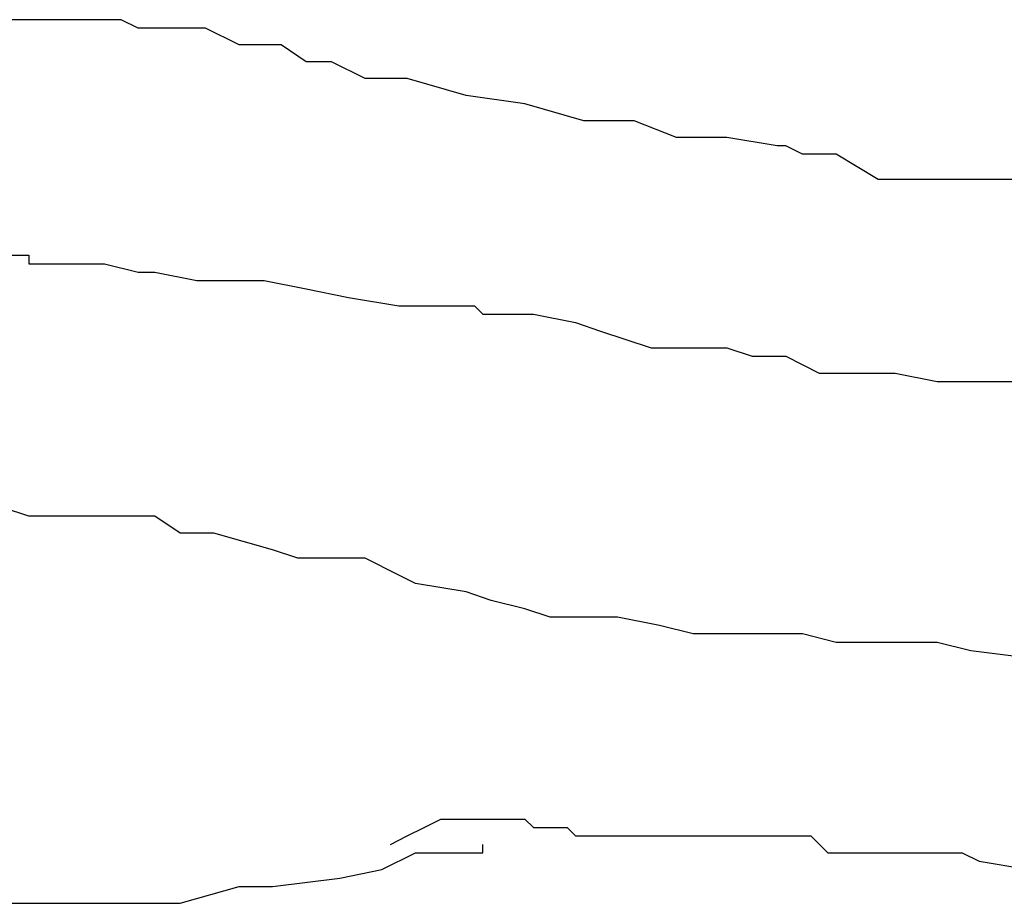
# Model space of a CAD drawing. Extents: x -223 to 1023, y -215 to 1015.
# Drawn here: x 296 to 413, y 39 to 144 of the extents above; entities that cross this region are included whole.
import ezdxf

# ---------------------------------------------------------------- set-up
doc = ezdxf.new("R2010")
doc.units = 0

msp = doc.modelspace()

# ---------------------------------------------------------------- linework, layer by layer
for p, q in [((297.01, 144.14), (294.01, 144.14)), ((297.01, 144.14), (294.01, 144.14)), ((297.01, 144.14), (294.01, 144.14)), ((297.01, 144.14), (294.01, 144.14)), ((297.01, 144.14), (294.01, 144.14)), ((297.01, 144.14), (294.01, 144.14)), ((297.01, 144.14), (297.01, 144.14)), ((297.01, 144.14), (297.01, 144.14)), ((297.01, 144.14), (297.01, 144.14)), ((297.01, 144.14), (297.01, 144.14)), ((297.01, 144.14), (297.01, 144.14)), ((297.01, 144.14), (297.01, 144.14)), ((299.01, 144.14), (297.01, 144.14)), ((299.01, 144.14), (297.01, 144.14)), ((299.01, 144.14), (297.01, 144.14)), ((299.01, 144.14), (297.01, 144.14)), ((299.01, 144.14), (297.01, 144.14)), ((299.01, 144.14), (297.01, 144.14)), ((300.01, 144.14), (299.01, 144.14)), ((300.01, 144.14), (299.01, 144.14)), ((300.01, 144.14), (299.01, 144.14)), ((300.01, 144.14), (299.01, 144.14)), ((300.01, 144.14), (299.01, 144.14)), ((300.01, 144.14), (299.01, 144.14)), ((302.01, 144.14), (300.01, 144.14)), ((302.01, 144.14), (300.01, 144.14)), ((302.01, 144.14), (300.01, 144.14)), ((302.01, 144.14), (300.01, 144.14)), ((302.01, 144.14), (300.01, 144.14)), ((302.01, 144.14), (300.01, 144.14)), ((304.01, 144.14), (302.01, 144.14)), ((304.01, 144.14), (302.01, 144.14)), ((304.01, 144.14), (302.01, 144.14)), ((304.01, 144.14), (302.01, 144.14)), ((304.01, 144.14), (302.01, 144.14)), ((304.01, 144.14), (302.01, 144.14)), ((306.01, 144.14), (304.01, 144.14)), ((306.01, 144.14), (304.01, 144.14)), ((306.01, 144.14), (304.01, 144.14)), ((306.01, 144.14), (304.01, 144.14)), ((306.01, 144.14), (304.01, 144.14)), ((306.01, 144.14), (304.01, 144.14)), ((308.01, 144.14), (306.01, 144.14)), ((308.01, 144.14), (306.01, 144.14)), ((308.01, 144.14), (306.01, 144.14)), ((308.01, 144.14), (306.01, 144.14)), ((308.01, 144.14), (306.01, 144.14)), ((308.01, 144.14), (306.01, 144.14)), ((310.01, 143.14), (308.01, 144.14)), ((310.01, 143.14), (308.01, 144.14)), ((310.01, 143.14), (308.01, 144.14)), ((310.01, 143.14), (308.01, 144.14)), ((310.01, 143.14), (308.01, 144.14)), ((310.01, 143.14), (308.01, 144.14)), ((316.01, 143.14), (310.01, 143.14)), ((316.01, 143.14), (310.01, 143.14)), ((316.01, 143.14), (310.01, 143.14)), ((316.01, 143.14), (310.01, 143.14)), ((316.01, 143.14), (310.01, 143.14)), ((316.01, 143.14), (310.01, 143.14)), ((318.01, 143.14), (316.01, 143.14)), ((318.01, 143.14), (316.01, 143.14)), ((318.01, 143.14), (316.01, 143.14)), ((318.01, 143.14), (316.01, 143.14)), ((318.01, 143.14), (316.01, 143.14)), ((318.01, 143.14), (316.01, 143.14)), ((322.01, 141.14), (318.01, 143.14)), ((322.01, 141.14), (318.01, 143.14)), ((322.01, 141.14), (318.01, 143.14)), ((322.01, 141.14), (318.01, 143.14)), ((322.01, 141.14), (318.01, 143.14)), ((322.01, 141.14), (318.01, 143.14)), ((326.01, 141.14), (322.01, 141.14)), ((326.01, 141.14), (322.01, 141.14)), ((326.01, 141.14), (322.01, 141.14)), ((326.01, 141.14), (322.01, 141.14)), ((326.01, 141.14), (322.01, 141.14)), ((326.01, 141.14), (322.01, 141.14)), ((326.01, 141.14), (326.01, 141.14)), ((326.01, 141.14), (326.01, 141.14)), ((326.01, 141.14), (326.01, 141.14)), ((326.01, 141.14), (326.01, 141.14)), ((326.01, 141.14), (326.01, 141.14)), ((326.01, 141.14), (326.01, 141.14)), ((327.01, 141.14), (326.01, 141.14)), ((327.01, 141.14), (326.01, 141.14)), ((327.01, 141.14), (326.01, 141.14)), ((327.01, 141.14), (326.01, 141.14)), ((327.01, 141.14), (326.01, 141.14)), ((327.01, 141.14), (326.01, 141.14)), ((330.01, 139.14), (327.01, 141.14)), ((330.01, 139.14), (327.01, 141.14)), ((330.01, 139.14), (327.01, 141.14)), ((330.01, 139.14), (327.01, 141.14)), ((330.01, 139.14), (327.01, 141.14)), ((330.01, 139.14), (327.01, 141.14)), ((333.01, 139.14), (330.01, 139.14)), ((333.01, 139.14), (330.01, 139.14)), ((333.01, 139.14), (330.01, 139.14)), ((333.01, 139.14), (330.01, 139.14)), ((333.01, 139.14), (330.01, 139.14)), ((333.01, 139.14), (330.01, 139.14)), ((337.01, 137.14), (333.01, 139.14)), ((337.01, 137.14), (333.01, 139.14)), ((337.01, 137.14), (333.01, 139.14)), ((337.01, 137.14), (333.01, 139.14)), ((337.01, 137.14), (333.01, 139.14)), ((337.01, 137.14), (333.01, 139.14)), ((339.01, 137.14), (337.01, 137.14)), ((339.01, 137.14), (337.01, 137.14)), ((339.01, 137.14), (337.01, 137.14)), ((339.01, 137.14), (337.01, 137.14)), ((339.01, 137.14), (337.01, 137.14)), ((339.01, 137.14), (337.01, 137.14)), ((342.01, 137.14), (339.01, 137.14)), ((342.01, 137.14), (339.01, 137.14)), ((342.01, 137.14), (339.01, 137.14)), ((342.01, 137.14), (339.01, 137.14)), ((342.01, 137.14), (339.01, 137.14)), ((342.01, 137.14), (339.01, 137.14)), ((342.01, 137.14), (342.01, 137.14)), ((342.01, 137.14), (342.01, 137.14)), ((342.01, 137.14), (342.01, 137.14)), ((342.01, 137.14), (342.01, 137.14)), ((342.01, 137.14), (342.01, 137.14)), ((342.01, 137.14), (342.01, 137.14)), ((349.01, 135.14), (342.01, 137.14)), ((349.01, 135.14), (342.01, 137.14)), ((349.01, 135.14), (342.01, 137.14)), ((349.01, 135.14), (342.01, 137.14)), ((349.01, 135.14), (342.01, 137.14)), ((349.01, 135.14), (342.01, 137.14)), ((356.01, 134.14), (349.01, 135.14)), ((356.01, 134.14), (349.01, 135.14)), ((356.01, 134.14), (349.01, 135.14)), ((356.01, 134.14), (349.01, 135.14)), ((356.01, 134.14), (349.01, 135.14)), ((356.01, 134.14), (349.01, 135.14)), ((363.01, 132.14), (356.01, 134.14)), ((363.01, 132.14), (356.01, 134.14)), ((363.01, 132.14), (356.01, 134.14)), ((363.01, 132.14), (356.01, 134.14)), ((363.01, 132.14), (356.01, 134.14)), ((363.01, 132.14), (356.01, 134.14)), ((369.01, 132.14), (363.01, 132.14)), ((369.01, 132.14), (363.01, 132.14)), ((369.01, 132.14), (363.01, 132.14)), ((369.01, 132.14), (363.01, 132.14)), ((369.01, 132.14), (363.01, 132.14)), ((369.01, 132.14), (363.01, 132.14)), ((374.01, 130.14), (369.01, 132.14)), ((374.01, 130.14), (369.01, 132.14)), ((374.01, 130.14), (369.01, 132.14)), ((374.01, 130.14), (369.01, 132.14)), ((374.01, 130.14), (369.01, 132.14)), ((374.01, 130.14), (369.01, 132.14)), ((380.01, 130.14), (374.01, 130.14)), ((380.01, 130.14), (374.01, 130.14)), ((380.01, 130.14), (374.01, 130.14)), ((380.01, 130.14), (374.01, 130.14)), ((380.01, 130.14), (374.01, 130.14)), ((380.01, 130.14), (374.01, 130.14)), ((386.01, 129.14), (380.01, 130.14)), ((386.01, 129.14), (380.01, 130.14)), ((386.01, 129.14), (380.01, 130.14)), ((386.01, 129.14), (380.01, 130.14)), ((386.01, 129.14), (380.01, 130.14)), ((386.01, 129.14), (380.01, 130.14)), ((387.01, 129.14), (386.01, 129.14)), ((387.01, 129.14), (386.01, 129.14)), ((387.01, 129.14), (386.01, 129.14)), ((387.01, 129.14), (386.01, 129.14)), ((387.01, 129.14), (386.01, 129.14)), ((387.01, 129.14), (386.01, 129.14)), ((389.01, 128.14), (387.01, 129.14)), ((389.01, 128.14), (387.01, 129.14)), ((389.01, 128.14), (387.01, 129.14)), ((389.01, 128.14), (387.01, 129.14)), ((389.01, 128.14), (387.01, 129.14)), ((389.01, 128.14), (387.01, 129.14)), ((393.01, 128.14), (389.01, 128.14)), ((393.01, 128.14), (389.01, 128.14)), ((393.01, 128.14), (389.01, 128.14)), ((393.01, 128.14), (389.01, 128.14)), ((393.01, 128.14), (389.01, 128.14)), ((393.01, 128.14), (389.01, 128.14)), ((398.01, 125.14), (393.01, 128.14)), ((398.01, 125.14), (393.01, 128.14)), ((398.01, 125.14), (393.01, 128.14)), ((398.01, 125.14), (393.01, 128.14)), ((398.01, 125.14), (393.01, 128.14)), ((398.01, 125.14), (393.01, 128.14)), ((403.01, 125.14), (398.01, 125.14)), ((403.01, 125.14), (398.01, 125.14)), ((403.01, 125.14), (398.01, 125.14)), ((403.01, 125.14), (398.01, 125.14)), ((403.01, 125.14), (398.01, 125.14)), ((403.01, 125.14), (398.01, 125.14)), ((410.01, 125.14), (403.01, 125.14)), ((410.01, 125.14), (403.01, 125.14)), ((410.01, 125.14), (403.01, 125.14)), ((410.01, 125.14), (403.01, 125.14)), ((410.01, 125.14), (403.01, 125.14)), ((410.01, 125.14), (403.01, 125.14)), ((414.01, 125.14), (410.01, 125.14)), ((414.01, 125.14), (410.01, 125.14)), ((414.01, 125.14), (410.01, 125.14)), ((414.01, 125.14), (410.01, 125.14)), ((414.01, 125.14), (410.01, 125.14)), ((414.01, 125.14), (410.01, 125.14)), ((295.01, 116.14), (297.01, 116.14)), ((295.01, 116.14), (297.01, 116.14)), ((295.01, 116.14), (297.01, 116.14)), ((295.01, 116.14), (297.01, 116.14)), ((295.01, 116.14), (297.01, 116.14)), ((295.01, 116.14), (297.01, 116.14)), ((297.01, 116.14), (297.01, 115.14)), ((297.01, 116.14), (297.01, 115.14)), ((297.01, 116.14), (297.01, 115.14)), ((297.01, 116.14), (297.01, 115.14)), ((297.01, 116.14), (297.01, 115.14)), ((297.01, 116.14), (297.01, 115.14)), ((297.01, 115.14), (300.01, 115.14)), ((297.01, 115.14), (300.01, 115.14)), ((297.01, 115.14), (300.01, 115.14)), ((297.01, 115.14), (300.01, 115.14)), ((297.01, 115.14), (300.01, 115.14)), ((297.01, 115.14), (300.01, 115.14)), ((300.01, 115.14), (302.01, 115.14)), ((300.01, 115.14), (302.01, 115.14)), ((300.01, 115.14), (302.01, 115.14)), ((300.01, 115.14), (302.01, 115.14)), ((300.01, 115.14), (302.01, 115.14)), ((300.01, 115.14), (302.01, 115.14)), ((302.01, 115.14), (306.01, 115.14)), ((302.01, 115.14), (306.01, 115.14)), ((302.01, 115.14), (306.01, 115.14)), ((302.01, 115.14), (306.01, 115.14)), ((302.01, 115.14), (306.01, 115.14)), ((302.01, 115.14), (306.01, 115.14)), ((302.01, 115.14), (302.01, 115.14)), ((302.01, 115.14), (302.01, 115.14)), ((302.01, 115.14), (302.01, 115.14)), ((302.01, 115.14), (302.01, 115.14)), ((302.01, 115.14), (302.01, 115.14)), ((302.01, 115.14), (302.01, 115.14)), ((302.01, 115.14), (302.01, 115.14)), ((302.01, 115.14), (302.01, 115.14)), ((302.01, 115.14), (302.01, 115.14)), ((302.01, 115.14), (302.01, 115.14)), ((302.01, 115.14), (302.01, 115.14)), ((302.01, 115.14), (302.01, 115.14)), ((302.01, 115.14), (302.01, 115.14)), ((302.01, 115.14), (302.01, 115.14)), ((302.01, 115.14), (302.01, 115.14)), ((302.01, 115.14), (302.01, 115.14)), ((302.01, 115.14), (302.01, 115.14)), ((302.01, 115.14), (302.01, 115.14)), ((302.01, 115.14), (302.01, 115.14)), ((302.01, 115.14), (302.01, 115.14)), ((302.01, 115.14), (302.01, 115.14)), ((302.01, 115.14), (302.01, 115.14)), ((302.01, 115.14), (302.01, 115.14)), ((302.01, 115.14), (302.01, 115.14)), ((302.01, 115.14), (302.01, 115.14)), ((302.01, 115.14), (302.01, 115.14)), ((302.01, 115.14), (302.01, 115.14)), ((302.01, 115.14), (302.01, 115.14)), ((302.01, 115.14), (302.01, 115.14)), ((302.01, 115.14), (302.01, 115.14)), ((302.01, 115.14), (302.01, 115.14)), ((302.01, 115.14), (302.01, 115.14)), ((302.01, 115.14), (302.01, 115.14)), ((302.01, 115.14), (302.01, 115.14)), ((302.01, 115.14), (302.01, 115.14)), ((302.01, 115.14), (302.01, 115.14)), ((302.01, 115.14), (302.01, 115.14)), ((302.01, 115.14), (302.01, 115.14)), ((302.01, 115.14), (302.01, 115.14)), ((302.01, 115.14), (302.01, 115.14)), ((302.01, 115.14), (302.01, 115.14)), ((302.01, 115.14), (302.01, 115.14)), ((306.01, 115.14), (310.01, 114.14)), ((306.01, 115.14), (310.01, 114.14)), ((306.01, 115.14), (310.01, 114.14)), ((306.01, 115.14), (310.01, 114.14)), ((306.01, 115.14), (310.01, 114.14)), ((306.01, 115.14), (310.01, 114.14)), ((310.01, 114.14), (312.01, 114.14)), ((310.01, 114.14), (312.01, 114.14)), ((310.01, 114.14), (312.01, 114.14)), ((310.01, 114.14), (312.01, 114.14)), ((310.01, 114.14), (312.01, 114.14)), ((310.01, 114.14), (312.01, 114.14)), ((312.01, 114.14), (317.01, 113.14)), ((312.01, 114.14), (317.01, 113.14)), ((312.01, 114.14), (317.01, 113.14)), ((312.01, 114.14), (317.01, 113.14)), ((312.01, 114.14), (317.01, 113.14)), ((312.01, 114.14), (317.01, 113.14)), ((317.01, 113.14), (321.01, 113.14)), ((317.01, 113.14), (321.01, 113.14)), ((317.01, 113.14), (321.01, 113.14)), ((317.01, 113.14), (321.01, 113.14)), ((317.01, 113.14), (321.01, 113.14)), ((317.01, 113.14), (321.01, 113.14)), ((321.01, 113.14), (325.01, 113.14)), ((321.01, 113.14), (325.01, 113.14)), ((321.01, 113.14), (325.01, 113.14)), ((321.01, 113.14), (325.01, 113.14)), ((321.01, 113.14), (325.01, 113.14)), ((321.01, 113.14), (325.01, 113.14)), ((325.01, 113.14), (330.01, 112.14)), ((325.01, 113.14), (330.01, 112.14)), ((325.01, 113.14), (330.01, 112.14)), ((325.01, 113.14), (330.01, 112.14)), ((325.01, 113.14), (330.01, 112.14)), ((325.01, 113.14), (330.01, 112.14)), ((330.01, 112.14), (335.01, 111.14)), ((330.01, 112.14), (335.01, 111.14)), ((330.01, 112.14), (335.01, 111.14)), ((330.01, 112.14), (335.01, 111.14)), ((330.01, 112.14), (335.01, 111.14)), ((330.01, 112.14), (335.01, 111.14)), ((335.01, 111.14), (341.01, 110.14)), ((335.01, 111.14), (341.01, 110.14)), ((335.01, 111.14), (341.01, 110.14)), ((335.01, 111.14), (341.01, 110.14)), ((335.01, 111.14), (341.01, 110.14)), ((335.01, 111.14), (341.01, 110.14)), ((341.01, 110.14), (343.01, 110.14)), ((341.01, 110.14), (343.01, 110.14)), ((341.01, 110.14), (343.01, 110.14)), ((341.01, 110.14), (343.01, 110.14)), ((341.01, 110.14), (343.01, 110.14)), ((341.01, 110.14), (343.01, 110.14)), ((343.01, 110.14), (347.01, 110.14)), ((343.01, 110.14), (347.01, 110.14)), ((343.01, 110.14), (347.01, 110.14)), ((343.01, 110.14), (347.01, 110.14)), ((343.01, 110.14), (347.01, 110.14)), ((343.01, 110.14), (347.01, 110.14)), ((347.01, 110.14), (350.01, 110.14)), ((347.01, 110.14), (350.01, 110.14)), ((347.01, 110.14), (350.01, 110.14)), ((347.01, 110.14), (350.01, 110.14)), ((347.01, 110.14), (350.01, 110.14)), ((347.01, 110.14), (350.01, 110.14)), ((350.01, 110.14), (351.01, 109.14)), ((350.01, 110.14), (351.01, 109.14)), ((350.01, 110.14), (351.01, 109.14)), ((350.01, 110.14), (351.01, 109.14)), ((350.01, 110.14), (351.01, 109.14)), ((350.01, 110.14), (351.01, 109.14)), ((351.01, 109.14), (354.01, 109.14)), ((351.01, 109.14), (354.01, 109.14)), ((351.01, 109.14), (354.01, 109.14)), ((351.01, 109.14), (354.01, 109.14)), ((351.01, 109.14), (354.01, 109.14)), ((351.01, 109.14), (354.01, 109.14)), ((354.01, 109.14), (357.01, 109.14)), ((354.01, 109.14), (357.01, 109.14)), ((354.01, 109.14), (357.01, 109.14)), ((354.01, 109.14), (357.01, 109.14)), ((354.01, 109.14), (357.01, 109.14)), ((354.01, 109.14), (357.01, 109.14)), ((357.01, 109.14), (362.01, 108.14)), ((357.01, 109.14), (362.01, 108.14)), ((357.01, 109.14), (362.01, 108.14)), ((357.01, 109.14), (362.01, 108.14)), ((357.01, 109.14), (362.01, 108.14)), ((357.01, 109.14), (362.01, 108.14)), ((362.01, 108.14), (365.01, 107.14)), ((362.01, 108.14), (365.01, 107.14)), ((362.01, 108.14), (365.01, 107.14)), ((362.01, 108.14), (365.01, 107.14)), ((362.01, 108.14), (365.01, 107.14)), ((362.01, 108.14), (365.01, 107.14)), ((365.01, 107.14), (371.01, 105.14)), ((365.01, 107.14), (371.01, 105.14)), ((365.01, 107.14), (371.01, 105.14)), ((365.01, 107.14), (371.01, 105.14)), ((365.01, 107.14), (371.01, 105.14)), ((365.01, 107.14), (371.01, 105.14)), ((371.01, 105.14), (377.01, 105.14)), ((371.01, 105.14), (377.01, 105.14)), ((371.01, 105.14), (377.01, 105.14)), ((371.01, 105.14), (377.01, 105.14)), ((371.01, 105.14), (377.01, 105.14)), ((371.01, 105.14), (377.01, 105.14)), ((377.01, 105.14), (380.01, 105.14)), ((377.01, 105.14), (380.01, 105.14)), ((377.01, 105.14), (380.01, 105.14)), ((377.01, 105.14), (380.01, 105.14)), ((377.01, 105.14), (380.01, 105.14)), ((377.01, 105.14), (380.01, 105.14)), ((380.01, 105.14), (383.01, 104.14)), ((380.01, 105.14), (383.01, 104.14)), ((380.01, 105.14), (383.01, 104.14)), ((380.01, 105.14), (383.01, 104.14)), ((380.01, 105.14), (383.01, 104.14)), ((380.01, 105.14), (383.01, 104.14)), ((383.01, 104.14), (387.01, 104.14)), ((383.01, 104.14), (387.01, 104.14)), ((383.01, 104.14), (387.01, 104.14)), ((383.01, 104.14), (387.01, 104.14)), ((383.01, 104.14), (387.01, 104.14)), ((383.01, 104.14), (387.01, 104.14)), ((387.01, 104.14), (391.01, 102.14)), ((387.01, 104.14), (391.01, 102.14)), ((387.01, 104.14), (391.01, 102.14)), ((387.01, 104.14), (391.01, 102.14)), ((387.01, 104.14), (391.01, 102.14)), ((387.01, 104.14), (391.01, 102.14)), ((387.01, 104.14), (387.01, 104.14)), ((387.01, 104.14), (387.01, 104.14)), ((387.01, 104.14), (387.01, 104.14)), ((387.01, 104.14), (387.01, 104.14)), ((387.01, 104.14), (387.01, 104.14)), ((387.01, 104.14), (387.01, 104.14)), ((391.01, 102.14), (400.01, 102.14)), ((391.01, 102.14), (400.01, 102.14)), ((391.01, 102.14), (400.01, 102.14)), ((391.01, 102.14), (400.01, 102.14)), ((391.01, 102.14), (400.01, 102.14)), ((391.01, 102.14), (400.01, 102.14)), ((400.01, 102.14), (405.01, 101.14)), ((400.01, 102.14), (405.01, 101.14)), ((400.01, 102.14), (405.01, 101.14)), ((400.01, 102.14), (405.01, 101.14)), ((400.01, 102.14), (405.01, 101.14)), ((400.01, 102.14), (405.01, 101.14)), ((405.01, 101.14), (412.01, 101.14)), ((405.01, 101.14), (412.01, 101.14)), ((405.01, 101.14), (412.01, 101.14)), ((405.01, 101.14), (412.01, 101.14)), ((405.01, 101.14), (412.01, 101.14)), ((405.01, 101.14), (412.01, 101.14)), ((412.01, 101.14), (422.01, 101.14)), ((412.01, 101.14), (422.01, 101.14)), ((412.01, 101.14), (422.01, 101.14)), ((412.01, 101.14), (422.01, 101.14)), ((412.01, 101.14), (422.01, 101.14)), ((412.01, 101.14), (422.01, 101.14)), ((297.01, 85.14), (294.01, 86.14)), ((297.01, 85.14), (294.01, 86.14)), ((297.01, 85.14), (294.01, 86.14)), ((297.01, 85.14), (294.01, 86.14)), ((297.01, 85.14), (294.01, 86.14)), ((297.01, 85.14), (294.01, 86.14)), ((301.01, 85.14), (297.01, 85.14)), ((301.01, 85.14), (297.01, 85.14)), ((301.01, 85.14), (297.01, 85.14)), ((301.01, 85.14), (297.01, 85.14)), ((301.01, 85.14), (297.01, 85.14)), ((301.01, 85.14), (297.01, 85.14)), ((303.01, 85.14), (301.01, 85.14)), ((303.01, 85.14), (301.01, 85.14)), ((303.01, 85.14), (301.01, 85.14)), ((303.01, 85.14), (301.01, 85.14)), ((303.01, 85.14), (301.01, 85.14)), ((303.01, 85.14), (301.01, 85.14)), ((306.01, 85.14), (303.01, 85.14)), ((306.01, 85.14), (303.01, 85.14)), ((306.01, 85.14), (303.01, 85.14)), ((306.01, 85.14), (303.01, 85.14)), ((306.01, 85.14), (303.01, 85.14)), ((306.01, 85.14), (303.01, 85.14)), ((306.01, 85.14), (306.01, 85.14)), ((306.01, 85.14), (306.01, 85.14)), ((306.01, 85.14), (306.01, 85.14)), ((306.01, 85.14), (306.01, 85.14)), ((306.01, 85.14), (306.01, 85.14)), ((306.01, 85.14), (306.01, 85.14)), ((307.01, 85.14), (306.01, 85.14)), ((307.01, 85.14), (306.01, 85.14)), ((307.01, 85.14), (306.01, 85.14)), ((307.01, 85.14), (306.01, 85.14)), ((307.01, 85.14), (306.01, 85.14)), ((307.01, 85.14), (306.01, 85.14)), ((309.01, 85.14), (307.01, 85.14)), ((309.01, 85.14), (307.01, 85.14)), ((309.01, 85.14), (307.01, 85.14)), ((309.01, 85.14), (307.01, 85.14)), ((309.01, 85.14), (307.01, 85.14)), ((309.01, 85.14), (307.01, 85.14)), ((312.01, 85.14), (309.01, 85.14)), ((312.01, 85.14), (309.01, 85.14)), ((312.01, 85.14), (309.01, 85.14)), ((312.01, 85.14), (309.01, 85.14)), ((312.01, 85.14), (309.01, 85.14)), ((312.01, 85.14), (309.01, 85.14)), ((315.01, 83.14), (312.01, 85.14)), ((315.01, 83.14), (312.01, 85.14)), ((315.01, 83.14), (312.01, 85.14)), ((315.01, 83.14), (312.01, 85.14)), ((315.01, 83.14), (312.01, 85.14)), ((315.01, 83.14), (312.01, 85.14)), ((319.01, 83.14), (315.01, 83.14)), ((319.01, 83.14), (315.01, 83.14)), ((319.01, 83.14), (315.01, 83.14)), ((319.01, 83.14), (315.01, 83.14)), ((319.01, 83.14), (315.01, 83.14)), ((319.01, 83.14), (315.01, 83.14)), ((326.01, 81.14), (319.01, 83.14)), ((326.01, 81.14), (319.01, 83.14)), ((326.01, 81.14), (319.01, 83.14)), ((326.01, 81.14), (319.01, 83.14)), ((326.01, 81.14), (319.01, 83.14)), ((326.01, 81.14), (319.01, 83.14)), ((329.01, 80.14), (326.01, 81.14)), ((329.01, 80.14), (326.01, 81.14)), ((329.01, 80.14), (326.01, 81.14)), ((329.01, 80.14), (326.01, 81.14)), ((329.01, 80.14), (326.01, 81.14)), ((329.01, 80.14), (326.01, 81.14)), ((332.01, 80.14), (329.01, 80.14)), ((332.01, 80.14), (329.01, 80.14)), ((332.01, 80.14), (329.01, 80.14)), ((332.01, 80.14), (329.01, 80.14)), ((332.01, 80.14), (329.01, 80.14)), ((332.01, 80.14), (329.01, 80.14)), ((336.01, 80.14), (332.01, 80.14)), ((336.01, 80.14), (332.01, 80.14)), ((336.01, 80.14), (332.01, 80.14)), ((336.01, 80.14), (332.01, 80.14)), ((336.01, 80.14), (332.01, 80.14)), ((336.01, 80.14), (332.01, 80.14)), ((337.01, 80.14), (336.01, 80.14)), ((337.01, 80.14), (336.01, 80.14)), ((337.01, 80.14), (336.01, 80.14)), ((337.01, 80.14), (336.01, 80.14)), ((337.01, 80.14), (336.01, 80.14)), ((337.01, 80.14), (336.01, 80.14)), ((341.01, 78.14), (337.01, 80.14)), ((341.01, 78.14), (337.01, 80.14)), ((341.01, 78.14), (337.01, 80.14)), ((341.01, 78.14), (337.01, 80.14)), ((341.01, 78.14), (337.01, 80.14)), ((341.01, 78.14), (337.01, 80.14)), ((343.01, 77.14), (341.01, 78.14)), ((343.01, 77.14), (341.01, 78.14)), ((343.01, 77.14), (341.01, 78.14)), ((343.01, 77.14), (341.01, 78.14)), ((343.01, 77.14), (341.01, 78.14)), ((343.01, 77.14), (341.01, 78.14)), ((349.01, 76.14), (343.01, 77.14)), ((349.01, 76.14), (343.01, 77.14)), ((349.01, 76.14), (343.01, 77.14)), ((349.01, 76.14), (343.01, 77.14)), ((349.01, 76.14), (343.01, 77.14)), ((349.01, 76.14), (343.01, 77.14)), ((352.01, 75.14), (349.01, 76.14)), ((352.01, 75.14), (349.01, 76.14)), ((352.01, 75.14), (349.01, 76.14)), ((352.01, 75.14), (349.01, 76.14)), ((352.01, 75.14), (349.01, 76.14)), ((352.01, 75.14), (349.01, 76.14)), ((356.01, 74.14), (352.01, 75.14)), ((356.01, 74.14), (352.01, 75.14)), ((356.01, 74.14), (352.01, 75.14)), ((356.01, 74.14), (352.01, 75.14)), ((356.01, 74.14), (352.01, 75.14)), ((356.01, 74.14), (352.01, 75.14)), ((359.01, 73.14), (356.01, 74.14)), ((359.01, 73.14), (356.01, 74.14)), ((359.01, 73.14), (356.01, 74.14)), ((359.01, 73.14), (356.01, 74.14)), ((359.01, 73.14), (356.01, 74.14)), ((359.01, 73.14), (356.01, 74.14)), ((362.01, 73.14), (359.01, 73.14)), ((362.01, 73.14), (359.01, 73.14)), ((362.01, 73.14), (359.01, 73.14)), ((362.01, 73.14), (359.01, 73.14)), ((362.01, 73.14), (359.01, 73.14)), ((362.01, 73.14), (359.01, 73.14)), ((367.01, 73.14), (362.01, 73.14)), ((367.01, 73.14), (362.01, 73.14)), ((367.01, 73.14), (362.01, 73.14)), ((367.01, 73.14), (362.01, 73.14)), ((367.01, 73.14), (362.01, 73.14)), ((367.01, 73.14), (362.01, 73.14)), ((372.01, 72.14), (367.01, 73.14)), ((372.01, 72.14), (367.01, 73.14)), ((372.01, 72.14), (367.01, 73.14)), ((372.01, 72.14), (367.01, 73.14)), ((372.01, 72.14), (367.01, 73.14)), ((372.01, 72.14), (367.01, 73.14)), ((376.01, 71.14), (372.01, 72.14)), ((376.01, 71.14), (372.01, 72.14)), ((376.01, 71.14), (372.01, 72.14)), ((376.01, 71.14), (372.01, 72.14)), ((376.01, 71.14), (372.01, 72.14)), ((376.01, 71.14), (372.01, 72.14)), ((383.01, 71.14), (376.01, 71.14)), ((383.01, 71.14), (376.01, 71.14)), ((383.01, 71.14), (376.01, 71.14)), ((383.01, 71.14), (376.01, 71.14)), ((383.01, 71.14), (376.01, 71.14)), ((383.01, 71.14), (376.01, 71.14)), ((389.01, 71.14), (383.01, 71.14)), ((389.01, 71.14), (383.01, 71.14)), ((389.01, 71.14), (383.01, 71.14)), ((389.01, 71.14), (383.01, 71.14)), ((389.01, 71.14), (383.01, 71.14)), ((389.01, 71.14), (383.01, 71.14)), ((393.01, 70.14), (389.01, 71.14)), ((393.01, 70.14), (389.01, 71.14)), ((393.01, 70.14), (389.01, 71.14)), ((393.01, 70.14), (389.01, 71.14)), ((393.01, 70.14), (389.01, 71.14)), ((393.01, 70.14), (389.01, 71.14)), ((397.01, 70.14), (393.01, 70.14)), ((397.01, 70.14), (393.01, 70.14)), ((397.01, 70.14), (393.01, 70.14)), ((397.01, 70.14), (393.01, 70.14)), ((397.01, 70.14), (393.01, 70.14)), ((397.01, 70.14), (393.01, 70.14)), ((400.01, 70.14), (397.01, 70.14)), ((400.01, 70.14), (397.01, 70.14)), ((400.01, 70.14), (397.01, 70.14)), ((400.01, 70.14), (397.01, 70.14)), ((400.01, 70.14), (397.01, 70.14)), ((400.01, 70.14), (397.01, 70.14)), ((405.01, 70.14), (400.01, 70.14)), ((405.01, 70.14), (400.01, 70.14)), ((405.01, 70.14), (400.01, 70.14)), ((405.01, 70.14), (400.01, 70.14)), ((405.01, 70.14), (400.01, 70.14)), ((405.01, 70.14), (400.01, 70.14)), ((409.01, 69.14), (405.01, 70.14)), ((409.01, 69.14), (405.01, 70.14)), ((409.01, 69.14), (405.01, 70.14)), ((409.01, 69.14), (405.01, 70.14)), ((409.01, 69.14), (405.01, 70.14)), ((409.01, 69.14), (405.01, 70.14)), ((417.01, 68.14), (409.01, 69.14)), ((417.01, 68.14), (409.01, 69.14)), ((417.01, 68.14), (409.01, 69.14)), ((417.01, 68.14), (409.01, 69.14)), ((417.01, 68.14), (409.01, 69.14)), ((417.01, 68.14), (409.01, 69.14)), ((342.01, 47.14), (344.01, 48.14)), ((342.01, 47.14), (344.01, 48.14)), ((342.01, 47.14), (344.01, 48.14)), ((342.01, 47.14), (344.01, 48.14)), ((342.01, 47.14), (344.01, 48.14)), ((342.01, 47.14), (344.01, 48.14)), ((344.01, 48.14), (346.01, 49.14)), ((344.01, 48.14), (346.01, 49.14)), ((344.01, 48.14), (346.01, 49.14)), ((344.01, 48.14), (346.01, 49.14)), ((344.01, 48.14), (346.01, 49.14)), ((344.01, 48.14), (346.01, 49.14)), ((344.01, 48.14), (344.01, 48.14)), ((344.01, 48.14), (344.01, 48.14)), ((344.01, 48.14), (344.01, 48.14)), ((344.01, 48.14), (344.01, 48.14)), ((344.01, 48.14), (344.01, 48.14)), ((344.01, 48.14), (344.01, 48.14)), ((346.01, 49.14), (347.01, 49.14)), ((346.01, 49.14), (347.01, 49.14)), ((346.01, 49.14), (347.01, 49.14)), ((346.01, 49.14), (347.01, 49.14)), ((346.01, 49.14), (347.01, 49.14)), ((346.01, 49.14), (347.01, 49.14)), ((346.01, 49.14), (346.01, 49.14)), ((346.01, 49.14), (346.01, 49.14)), ((346.01, 49.14), (346.01, 49.14)), ((346.01, 49.14), (346.01, 49.14)), ((346.01, 49.14), (346.01, 49.14)), ((346.01, 49.14), (346.01, 49.14)), ((347.01, 49.14), (348.01, 49.14)), ((347.01, 49.14), (348.01, 49.14)), ((347.01, 49.14), (348.01, 49.14)), ((347.01, 49.14), (348.01, 49.14)), ((347.01, 49.14), (348.01, 49.14)), ((347.01, 49.14), (348.01, 49.14)), ((347.01, 49.14), (347.01, 49.14)), ((347.01, 49.14), (347.01, 49.14)), ((347.01, 49.14), (347.01, 49.14)), ((347.01, 49.14), (347.01, 49.14)), ((347.01, 49.14), (347.01, 49.14)), ((347.01, 49.14), (347.01, 49.14)), ((347.01, 49.14), (347.01, 49.14)), ((347.01, 49.14), (347.01, 49.14)), ((347.01, 49.14), (347.01, 49.14)), ((347.01, 49.14), (347.01, 49.14)), ((347.01, 49.14), (347.01, 49.14)), ((347.01, 49.14), (347.01, 49.14)), ((347.01, 49.14), (347.01, 49.14)), ((347.01, 49.14), (347.01, 49.14)), ((347.01, 49.14), (347.01, 49.14)), ((347.01, 49.14), (347.01, 49.14)), ((347.01, 49.14), (347.01, 49.14)), ((347.01, 49.14), (347.01, 49.14)), ((347.01, 49.14), (347.01, 49.14)), ((347.01, 49.14), (347.01, 49.14)), ((347.01, 49.14), (347.01, 49.14)), ((347.01, 49.14), (347.01, 49.14)), ((347.01, 49.14), (347.01, 49.14)), ((347.01, 49.14), (347.01, 49.14)), ((348.01, 49.14), (349.01, 49.14)), ((348.01, 49.14), (349.01, 49.14)), ((348.01, 49.14), (349.01, 49.14)), ((348.01, 49.14), (349.01, 49.14)), ((348.01, 49.14), (349.01, 49.14)), ((348.01, 49.14), (349.01, 49.14)), ((348.01, 49.14), (348.01, 49.14)), ((348.01, 49.14), (348.01, 49.14)), ((348.01, 49.14), (348.01, 49.14)), ((348.01, 49.14), (348.01, 49.14)), ((348.01, 49.14), (348.01, 49.14)), ((348.01, 49.14), (348.01, 49.14)), ((349.01, 49.14), (350.01, 49.14)), ((349.01, 49.14), (350.01, 49.14)), ((349.01, 49.14), (350.01, 49.14)), ((349.01, 49.14), (350.01, 49.14)), ((349.01, 49.14), (350.01, 49.14)), ((349.01, 49.14), (350.01, 49.14)), ((350.01, 49.14), (351.01, 49.14)), ((350.01, 49.14), (351.01, 49.14)), ((350.01, 49.14), (351.01, 49.14)), ((350.01, 49.14), (351.01, 49.14)), ((350.01, 49.14), (351.01, 49.14)), ((350.01, 49.14), (351.01, 49.14)), ((351.01, 49.14), (352.01, 49.14)), ((351.01, 49.14), (352.01, 49.14)), ((351.01, 49.14), (352.01, 49.14)), ((351.01, 49.14), (352.01, 49.14)), ((351.01, 49.14), (352.01, 49.14)), ((351.01, 49.14), (352.01, 49.14)), ((352.01, 49.14), (353.01, 49.14)), ((352.01, 49.14), (353.01, 49.14)), ((352.01, 49.14), (353.01, 49.14)), ((352.01, 49.14), (353.01, 49.14)), ((352.01, 49.14), (353.01, 49.14)), ((352.01, 49.14), (353.01, 49.14)), ((352.01, 49.14), (352.01, 49.14)), ((352.01, 49.14), (352.01, 49.14)), ((352.01, 49.14), (352.01, 49.14)), ((352.01, 49.14), (352.01, 49.14)), ((352.01, 49.14), (352.01, 49.14)), ((352.01, 49.14), (352.01, 49.14)), ((353.01, 49.14), (356.01, 49.14)), ((353.01, 49.14), (356.01, 49.14)), ((353.01, 49.14), (356.01, 49.14)), ((353.01, 49.14), (356.01, 49.14)), ((353.01, 49.14), (356.01, 49.14)), ((353.01, 49.14), (356.01, 49.14)), ((356.01, 49.14), (357.01, 48.14)), ((356.01, 49.14), (357.01, 48.14)), ((356.01, 49.14), (357.01, 48.14)), ((356.01, 49.14), (357.01, 48.14)), ((356.01, 49.14), (357.01, 48.14)), ((356.01, 49.14), (357.01, 48.14)), ((356.01, 49.14), (356.01, 49.14)), ((356.01, 49.14), (356.01, 49.14)), ((356.01, 49.14), (356.01, 49.14)), ((356.01, 49.14), (356.01, 49.14)), ((356.01, 49.14), (356.01, 49.14)), ((356.01, 49.14), (356.01, 49.14)), ((356.01, 49.14), (356.01, 49.14)), ((356.01, 49.14), (356.01, 49.14)), ((356.01, 49.14), (356.01, 49.14)), ((356.01, 49.14), (356.01, 49.14)), ((356.01, 49.14), (356.01, 49.14)), ((356.01, 49.14), (356.01, 49.14)), ((356.01, 49.14), (356.01, 49.14)), ((356.01, 49.14), (356.01, 49.14)), ((356.01, 49.14), (356.01, 49.14)), ((356.01, 49.14), (356.01, 49.14)), ((356.01, 49.14), (356.01, 49.14)), ((356.01, 49.14), (356.01, 49.14)), ((357.01, 48.14), (358.01, 48.14)), ((357.01, 48.14), (358.01, 48.14)), ((357.01, 48.14), (358.01, 48.14)), ((357.01, 48.14), (358.01, 48.14)), ((357.01, 48.14), (358.01, 48.14)), ((357.01, 48.14), (358.01, 48.14)), ((357.01, 48.14), (357.01, 48.14)), ((357.01, 48.14), (357.01, 48.14)), ((357.01, 48.14), (357.01, 48.14)), ((357.01, 48.14), (357.01, 48.14)), ((357.01, 48.14), (357.01, 48.14)), ((357.01, 48.14), (357.01, 48.14)), ((357.01, 48.14), (357.01, 48.14)), ((357.01, 48.14), (357.01, 48.14)), ((357.01, 48.14), (357.01, 48.14)), ((357.01, 48.14), (357.01, 48.14)), ((357.01, 48.14), (357.01, 48.14)), ((357.01, 48.14), (357.01, 48.14)), ((358.01, 48.14), (359.01, 48.14)), ((358.01, 48.14), (359.01, 48.14)), ((358.01, 48.14), (359.01, 48.14)), ((358.01, 48.14), (359.01, 48.14)), ((358.01, 48.14), (359.01, 48.14)), ((358.01, 48.14), (359.01, 48.14)), ((358.01, 48.14), (358.01, 48.14)), ((358.01, 48.14), (358.01, 48.14)), ((358.01, 48.14), (358.01, 48.14)), ((358.01, 48.14), (358.01, 48.14)), ((358.01, 48.14), (358.01, 48.14)), ((358.01, 48.14), (358.01, 48.14)), ((359.01, 48.14), (360.01, 48.14)), ((359.01, 48.14), (360.01, 48.14)), ((359.01, 48.14), (360.01, 48.14)), ((359.01, 48.14), (360.01, 48.14)), ((359.01, 48.14), (360.01, 48.14)), ((359.01, 48.14), (360.01, 48.14)), ((359.01, 48.14), (359.01, 48.14)), ((359.01, 48.14), (359.01, 48.14)), ((359.01, 48.14), (359.01, 48.14)), ((359.01, 48.14), (359.01, 48.14)), ((359.01, 48.14), (359.01, 48.14)), ((359.01, 48.14), (359.01, 48.14)), ((359.01, 48.14), (359.01, 48.14)), ((359.01, 48.14), (359.01, 48.14)), ((359.01, 48.14), (359.01, 48.14)), ((359.01, 48.14), (359.01, 48.14)), ((359.01, 48.14), (359.01, 48.14)), ((359.01, 48.14), (359.01, 48.14)), ((360.01, 48.14), (361.01, 48.14)), ((360.01, 48.14), (361.01, 48.14)), ((360.01, 48.14), (361.01, 48.14)), ((360.01, 48.14), (361.01, 48.14)), ((360.01, 48.14), (361.01, 48.14)), ((360.01, 48.14), (361.01, 48.14)), ((361.01, 48.14), (362.01, 47.14)), ((361.01, 48.14), (362.01, 47.14)), ((361.01, 48.14), (362.01, 47.14)), ((361.01, 48.14), (362.01, 47.14)), ((361.01, 48.14), (362.01, 47.14)), ((361.01, 48.14), (362.01, 47.14)), ((340.01, 46.14), (342.01, 47.14)), ((340.01, 46.14), (342.01, 47.14)), ((340.01, 46.14), (342.01, 47.14)), ((340.01, 46.14), (342.01, 47.14)), ((340.01, 46.14), (342.01, 47.14)), ((340.01, 46.14), (342.01, 47.14)), ((342.01, 47.14), (342.01, 47.14)), ((342.01, 47.14), (342.01, 47.14)), ((342.01, 47.14), (342.01, 47.14)), ((342.01, 47.14), (342.01, 47.14)), ((342.01, 47.14), (342.01, 47.14)), ((342.01, 47.14), (342.01, 47.14)), ((362.01, 47.14), (364.01, 47.14)), ((362.01, 47.14), (364.01, 47.14)), ((362.01, 47.14), (364.01, 47.14)), ((362.01, 47.14), (364.01, 47.14)), ((362.01, 47.14), (364.01, 47.14)), ((362.01, 47.14), (364.01, 47.14)), ((362.01, 47.14), (362.01, 47.14)), ((362.01, 47.14), (362.01, 47.14)), ((362.01, 47.14), (362.01, 47.14)), ((362.01, 47.14), (362.01, 47.14)), ((362.01, 47.14), (362.01, 47.14)), ((362.01, 47.14), (362.01, 47.14)), ((364.01, 47.14), (367.01, 47.14)), ((364.01, 47.14), (367.01, 47.14)), ((364.01, 47.14), (367.01, 47.14)), ((364.01, 47.14), (367.01, 47.14)), ((364.01, 47.14), (367.01, 47.14)), ((364.01, 47.14), (367.01, 47.14)), ((367.01, 47.14), (370.01, 47.14)), ((367.01, 47.14), (370.01, 47.14)), ((367.01, 47.14), (370.01, 47.14)), ((367.01, 47.14), (370.01, 47.14)), ((367.01, 47.14), (370.01, 47.14)), ((367.01, 47.14), (370.01, 47.14)), ((367.01, 47.14), (367.01, 47.14)), ((367.01, 47.14), (367.01, 47.14)), ((367.01, 47.14), (367.01, 47.14)), ((367.01, 47.14), (367.01, 47.14)), ((367.01, 47.14), (367.01, 47.14)), ((367.01, 47.14), (367.01, 47.14)), ((370.01, 47.14), (372.01, 47.14)), ((370.01, 47.14), (372.01, 47.14)), ((370.01, 47.14), (372.01, 47.14)), ((370.01, 47.14), (372.01, 47.14)), ((370.01, 47.14), (372.01, 47.14)), ((370.01, 47.14), (372.01, 47.14)), ((372.01, 47.14), (373.01, 47.14)), ((372.01, 47.14), (373.01, 47.14)), ((372.01, 47.14), (373.01, 47.14)), ((372.01, 47.14), (373.01, 47.14)), ((372.01, 47.14), (373.01, 47.14)), ((372.01, 47.14), (373.01, 47.14)), ((373.01, 47.14), (374.01, 47.14)), ((373.01, 47.14), (374.01, 47.14)), ((373.01, 47.14), (374.01, 47.14)), ((373.01, 47.14), (374.01, 47.14)), ((373.01, 47.14), (374.01, 47.14)), ((373.01, 47.14), (374.01, 47.14)), ((373.01, 47.14), (373.01, 47.14)), ((373.01, 47.14), (373.01, 47.14)), ((373.01, 47.14), (373.01, 47.14)), ((373.01, 47.14), (373.01, 47.14)), ((373.01, 47.14), (373.01, 47.14)), ((373.01, 47.14), (373.01, 47.14)), ((373.01, 47.14), (373.01, 47.14)), ((373.01, 47.14), (373.01, 47.14)), ((373.01, 47.14), (373.01, 47.14)), ((373.01, 47.14), (373.01, 47.14)), ((373.01, 47.14), (373.01, 47.14)), ((373.01, 47.14), (373.01, 47.14)), ((373.01, 47.14), (373.01, 47.14)), ((373.01, 47.14), (373.01, 47.14)), ((373.01, 47.14), (373.01, 47.14)), ((373.01, 47.14), (373.01, 47.14)), ((373.01, 47.14), (373.01, 47.14)), ((373.01, 47.14), (373.01, 47.14)), ((374.01, 47.14), (377.01, 47.14)), ((374.01, 47.14), (377.01, 47.14)), ((374.01, 47.14), (377.01, 47.14)), ((374.01, 47.14), (377.01, 47.14)), ((374.01, 47.14), (377.01, 47.14)), ((374.01, 47.14), (377.01, 47.14)), ((377.01, 47.14), (381.01, 47.14)), ((377.01, 47.14), (381.01, 47.14)), ((377.01, 47.14), (381.01, 47.14)), ((377.01, 47.14), (381.01, 47.14)), ((377.01, 47.14), (381.01, 47.14)), ((377.01, 47.14), (381.01, 47.14)), ((381.01, 47.14), (382.01, 47.14)), ((381.01, 47.14), (382.01, 47.14)), ((381.01, 47.14), (382.01, 47.14)), ((381.01, 47.14), (382.01, 47.14)), ((381.01, 47.14), (382.01, 47.14)), ((381.01, 47.14), (382.01, 47.14)), ((382.01, 47.14), (384.01, 47.14)), ((382.01, 47.14), (384.01, 47.14)), ((382.01, 47.14), (384.01, 47.14)), ((382.01, 47.14), (384.01, 47.14)), ((382.01, 47.14), (384.01, 47.14)), ((382.01, 47.14), (384.01, 47.14)), ((384.01, 47.14), (385.01, 47.14)), ((384.01, 47.14), (385.01, 47.14)), ((384.01, 47.14), (385.01, 47.14)), ((384.01, 47.14), (385.01, 47.14)), ((384.01, 47.14), (385.01, 47.14)), ((384.01, 47.14), (385.01, 47.14)), ((385.01, 47.14), (386.01, 47.14)), ((385.01, 47.14), (386.01, 47.14)), ((385.01, 47.14), (386.01, 47.14)), ((385.01, 47.14), (386.01, 47.14)), ((385.01, 47.14), (386.01, 47.14)), ((385.01, 47.14), (386.01, 47.14)), ((386.01, 47.14), (387.01, 47.14)), ((386.01, 47.14), (387.01, 47.14)), ((386.01, 47.14), (387.01, 47.14)), ((386.01, 47.14), (387.01, 47.14)), ((386.01, 47.14), (387.01, 47.14)), ((386.01, 47.14), (387.01, 47.14)), ((387.01, 47.14), (388.01, 47.14)), ((387.01, 47.14), (388.01, 47.14)), ((387.01, 47.14), (388.01, 47.14)), ((387.01, 47.14), (388.01, 47.14)), ((387.01, 47.14), (388.01, 47.14)), ((387.01, 47.14), (388.01, 47.14)), ((388.01, 47.14), (389.01, 47.14)), ((388.01, 47.14), (389.01, 47.14)), ((388.01, 47.14), (389.01, 47.14)), ((388.01, 47.14), (389.01, 47.14)), ((388.01, 47.14), (389.01, 47.14)), ((388.01, 47.14), (389.01, 47.14)), ((389.01, 47.14), (390.01, 47.14)), ((389.01, 47.14), (390.01, 47.14)), ((389.01, 47.14), (390.01, 47.14)), ((389.01, 47.14), (390.01, 47.14)), ((389.01, 47.14), (390.01, 47.14)), ((389.01, 47.14), (390.01, 47.14)), ((390.01, 47.14), (392.01, 45.14)), ((390.01, 47.14), (392.01, 45.14)), ((390.01, 47.14), (392.01, 45.14)), ((390.01, 47.14), (392.01, 45.14)), ((390.01, 47.14), (392.01, 45.14)), ((390.01, 47.14), (392.01, 45.14)), ((340.01, 46.14), (340.01, 46.14)), ((340.01, 46.14), (340.01, 46.14)), ((340.01, 46.14), (340.01, 46.14)), ((340.01, 46.14), (340.01, 46.14)), ((340.01, 46.14), (340.01, 46.14)), ((340.01, 46.14), (340.01, 46.14)), ((340.01, 46.14), (340.01, 46.14)), ((340.01, 46.14), (340.01, 46.14)), ((340.01, 46.14), (340.01, 46.14)), ((340.01, 46.14), (340.01, 46.14)), ((340.01, 46.14), (340.01, 46.14)), ((340.01, 46.14), (340.01, 46.14)), ((340.01, 46.14), (340.01, 46.14)), ((340.01, 46.14), (340.01, 46.14)), ((340.01, 46.14), (340.01, 46.14)), ((340.01, 46.14), (340.01, 46.14)), ((340.01, 46.14), (340.01, 46.14)), ((340.01, 46.14), (340.01, 46.14)), ((340.01, 46.14), (340.01, 46.14)), ((340.01, 46.14), (340.01, 46.14)), ((340.01, 46.14), (340.01, 46.14)), ((340.01, 46.14), (340.01, 46.14)), ((340.01, 46.14), (340.01, 46.14)), ((340.01, 46.14), (340.01, 46.14)), ((340.01, 46.14), (340.01, 46.14)), ((340.01, 46.14), (340.01, 46.14)), ((340.01, 46.14), (340.01, 46.14)), ((340.01, 46.14), (340.01, 46.14)), ((340.01, 46.14), (340.01, 46.14)), ((340.01, 46.14), (340.01, 46.14)), ((340.01, 46.14), (340.01, 46.14)), ((340.01, 46.14), (340.01, 46.14)), ((340.01, 46.14), (340.01, 46.14)), ((340.01, 46.14), (340.01, 46.14)), ((340.01, 46.14), (340.01, 46.14)), ((340.01, 46.14), (340.01, 46.14)), ((340.01, 46.14), (340.01, 46.14)), ((340.01, 46.14), (340.01, 46.14)), ((340.01, 46.14), (340.01, 46.14)), ((340.01, 46.14), (340.01, 46.14)), ((340.01, 46.14), (340.01, 46.14)), ((340.01, 46.14), (340.01, 46.14)), ((340.01, 46.14), (340.01, 46.14)), ((340.01, 46.14), (340.01, 46.14)), ((340.01, 46.14), (340.01, 46.14)), ((340.01, 46.14), (340.01, 46.14)), ((340.01, 46.14), (340.01, 46.14)), ((340.01, 46.14), (340.01, 46.14)), ((340.01, 46.14), (340.01, 46.14)), ((340.01, 46.14), (340.01, 46.14)), ((340.01, 46.14), (340.01, 46.14)), ((340.01, 46.14), (340.01, 46.14)), ((340.01, 46.14), (340.01, 46.14)), ((340.01, 46.14), (340.01, 46.14)), ((340.01, 46.14), (340.01, 46.14)), ((340.01, 46.14), (340.01, 46.14)), ((340.01, 46.14), (340.01, 46.14)), ((340.01, 46.14), (340.01, 46.14)), ((340.01, 46.14), (340.01, 46.14)), ((340.01, 46.14), (340.01, 46.14)), ((340.01, 46.14), (340.01, 46.14)), ((340.01, 46.14), (340.01, 46.14)), ((340.01, 46.14), (340.01, 46.14)), ((340.01, 46.14), (340.01, 46.14)), ((340.01, 46.14), (340.01, 46.14)), ((340.01, 46.14), (340.01, 46.14)), ((340.01, 46.14), (340.01, 46.14)), ((340.01, 46.14), (340.01, 46.14)), ((340.01, 46.14), (340.01, 46.14)), ((340.01, 46.14), (340.01, 46.14)), ((340.01, 46.14), (340.01, 46.14)), ((340.01, 46.14), (340.01, 46.14)), ((340.01, 46.14), (340.01, 46.14)), ((340.01, 46.14), (340.01, 46.14)), ((340.01, 46.14), (340.01, 46.14)), ((340.01, 46.14), (340.01, 46.14)), ((340.01, 46.14), (340.01, 46.14)), ((340.01, 46.14), (340.01, 46.14)), ((340.01, 46.14), (340.01, 46.14)), ((340.01, 46.14), (340.01, 46.14)), ((340.01, 46.14), (340.01, 46.14)), ((340.01, 46.14), (340.01, 46.14)), ((340.01, 46.14), (340.01, 46.14)), ((340.01, 46.14), (340.01, 46.14)), ((340.01, 46.14), (340.01, 46.14)), ((340.01, 46.14), (340.01, 46.14)), ((340.01, 46.14), (340.01, 46.14)), ((340.01, 46.14), (340.01, 46.14)), ((340.01, 46.14), (340.01, 46.14)), ((340.01, 46.14), (340.01, 46.14)), ((340.01, 46.14), (340.01, 46.14)), ((340.01, 46.14), (340.01, 46.14)), ((340.01, 46.14), (340.01, 46.14)), ((340.01, 46.14), (340.01, 46.14)), ((340.01, 46.14), (340.01, 46.14)), ((340.01, 46.14), (340.01, 46.14)), ((340.01, 46.14), (340.01, 46.14)), ((340.01, 46.14), (340.01, 46.14)), ((340.01, 46.14), (340.01, 46.14)), ((340.01, 46.14), (340.01, 46.14)), ((340.01, 46.14), (340.01, 46.14)), ((340.01, 46.14), (340.01, 46.14)), ((340.01, 46.14), (340.01, 46.14)), ((340.01, 46.14), (340.01, 46.14)), ((340.01, 46.14), (340.01, 46.14)), ((340.01, 46.14), (340.01, 46.14)), ((340.01, 46.14), (340.01, 46.14)), ((340.01, 46.14), (340.01, 46.14)), ((351.01, 46.14), (351.01, 46.14)), ((351.01, 46.14), (351.01, 46.14)), ((351.01, 46.14), (351.01, 46.14)), ((351.01, 46.14), (351.01, 46.14)), ((351.01, 46.14), (351.01, 46.14)), ((351.01, 46.14), (351.01, 46.14)), ((351.01, 46.14), (351.01, 46.14)), ((351.01, 46.14), (351.01, 46.14)), ((351.01, 46.14), (351.01, 46.14)), ((351.01, 46.14), (351.01, 46.14)), ((351.01, 46.14), (351.01, 46.14)), ((351.01, 46.14), (351.01, 46.14)), ((351.01, 46.14), (351.01, 46.14)), ((351.01, 46.14), (351.01, 46.14)), ((351.01, 46.14), (351.01, 46.14)), ((351.01, 46.14), (351.01, 46.14)), ((351.01, 46.14), (351.01, 46.14)), ((351.01, 46.14), (351.01, 46.14)), ((351.01, 45.14), (351.01, 46.14)), ((351.01, 45.14), (351.01, 46.14)), ((351.01, 45.14), (351.01, 46.14)), ((351.01, 45.14), (351.01, 46.14)), ((351.01, 45.14), (351.01, 46.14)), ((351.01, 45.14), (351.01, 46.14)), ((339.01, 43.14), (343.01, 45.14)), ((339.01, 43.14), (343.01, 45.14)), ((339.01, 43.14), (343.01, 45.14)), ((339.01, 43.14), (343.01, 45.14)), ((339.01, 43.14), (343.01, 45.14)), ((339.01, 43.14), (343.01, 45.14)), ((343.01, 45.14), (346.01, 45.14)), ((343.01, 45.14), (346.01, 45.14)), ((343.01, 45.14), (346.01, 45.14)), ((343.01, 45.14), (346.01, 45.14)), ((343.01, 45.14), (346.01, 45.14)), ((343.01, 45.14), (346.01, 45.14)), ((346.01, 45.14), (350.01, 45.14)), ((346.01, 45.14), (350.01, 45.14)), ((346.01, 45.14), (350.01, 45.14)), ((346.01, 45.14), (350.01, 45.14)), ((346.01, 45.14), (350.01, 45.14)), ((346.01, 45.14), (350.01, 45.14)), ((350.01, 45.14), (351.01, 45.14)), ((350.01, 45.14), (351.01, 45.14)), ((350.01, 45.14), (351.01, 45.14)), ((350.01, 45.14), (351.01, 45.14)), ((350.01, 45.14), (351.01, 45.14)), ((350.01, 45.14), (351.01, 45.14)), ((392.01, 45.14), (394.01, 45.14)), ((392.01, 45.14), (394.01, 45.14)), ((392.01, 45.14), (394.01, 45.14)), ((392.01, 45.14), (394.01, 45.14)), ((392.01, 45.14), (394.01, 45.14)), ((392.01, 45.14), (394.01, 45.14)), ((394.01, 45.14), (397.01, 45.14)), ((394.01, 45.14), (397.01, 45.14)), ((394.01, 45.14), (397.01, 45.14)), ((394.01, 45.14), (397.01, 45.14)), ((394.01, 45.14), (397.01, 45.14)), ((394.01, 45.14), (397.01, 45.14)), ((397.01, 45.14), (400.01, 45.14)), ((397.01, 45.14), (400.01, 45.14)), ((397.01, 45.14), (400.01, 45.14)), ((397.01, 45.14), (400.01, 45.14)), ((397.01, 45.14), (400.01, 45.14)), ((397.01, 45.14), (400.01, 45.14)), ((400.01, 45.14), (402.01, 45.14)), ((400.01, 45.14), (402.01, 45.14)), ((400.01, 45.14), (402.01, 45.14)), ((400.01, 45.14), (402.01, 45.14)), ((400.01, 45.14), (402.01, 45.14)), ((400.01, 45.14), (402.01, 45.14)), ((402.01, 45.14), (404.01, 45.14)), ((402.01, 45.14), (404.01, 45.14)), ((402.01, 45.14), (404.01, 45.14)), ((402.01, 45.14), (404.01, 45.14)), ((402.01, 45.14), (404.01, 45.14)), ((402.01, 45.14), (404.01, 45.14)), ((404.01, 45.14), (406.01, 45.14)), ((404.01, 45.14), (406.01, 45.14)), ((404.01, 45.14), (406.01, 45.14)), ((404.01, 45.14), (406.01, 45.14)), ((404.01, 45.14), (406.01, 45.14)), ((404.01, 45.14), (406.01, 45.14)), ((406.01, 45.14), (408.01, 45.14)), ((406.01, 45.14), (408.01, 45.14)), ((406.01, 45.14), (408.01, 45.14)), ((406.01, 45.14), (408.01, 45.14)), ((406.01, 45.14), (408.01, 45.14)), ((406.01, 45.14), (408.01, 45.14)), ((408.01, 45.14), (410.01, 44.14)), ((408.01, 45.14), (410.01, 44.14)), ((408.01, 45.14), (410.01, 44.14)), ((408.01, 45.14), (410.01, 44.14)), ((408.01, 45.14), (410.01, 44.14)), ((408.01, 45.14), (410.01, 44.14)), ((410.01, 44.14), (416.01, 43.14)), ((410.01, 44.14), (416.01, 43.14)), ((410.01, 44.14), (416.01, 43.14)), ((410.01, 44.14), (416.01, 43.14)), ((410.01, 44.14), (416.01, 43.14)), ((410.01, 44.14), (416.01, 43.14)), ((334.01, 42.14), (339.01, 43.14)), ((334.01, 42.14), (339.01, 43.14)), ((334.01, 42.14), (339.01, 43.14)), ((334.01, 42.14), (339.01, 43.14)), ((334.01, 42.14), (339.01, 43.14)), ((334.01, 42.14), (339.01, 43.14)), ((315.01, 39.14), (322.01, 41.14)), ((315.01, 39.14), (322.01, 41.14)), ((315.01, 39.14), (322.01, 41.14)), ((315.01, 39.14), (322.01, 41.14)), ((315.01, 39.14), (322.01, 41.14)), ((315.01, 39.14), (322.01, 41.14)), ((322.01, 41.14), (326.01, 41.14)), ((322.01, 41.14), (326.01, 41.14)), ((322.01, 41.14), (326.01, 41.14)), ((322.01, 41.14), (326.01, 41.14)), ((322.01, 41.14), (326.01, 41.14)), ((322.01, 41.14), (326.01, 41.14)), ((326.01, 41.14), (334.01, 42.14)), ((326.01, 41.14), (334.01, 42.14)), ((326.01, 41.14), (334.01, 42.14)), ((326.01, 41.14), (334.01, 42.14)), ((326.01, 41.14), (334.01, 42.14)), ((326.01, 41.14), (334.01, 42.14)), ((295.01, 39.14), (298.01, 39.14)), ((295.01, 39.14), (298.01, 39.14)), ((295.01, 39.14), (298.01, 39.14)), ((295.01, 39.14), (298.01, 39.14)), ((295.01, 39.14), (298.01, 39.14)), ((295.01, 39.14), (298.01, 39.14)), ((298.01, 39.14), (302.01, 39.14)), ((298.01, 39.14), (302.01, 39.14)), ((298.01, 39.14), (302.01, 39.14)), ((298.01, 39.14), (302.01, 39.14)), ((298.01, 39.14), (302.01, 39.14)), ((298.01, 39.14), (302.01, 39.14)), ((302.01, 39.14), (304.01, 39.14)), ((302.01, 39.14), (304.01, 39.14)), ((302.01, 39.14), (304.01, 39.14)), ((302.01, 39.14), (304.01, 39.14)), ((302.01, 39.14), (304.01, 39.14)), ((302.01, 39.14), (304.01, 39.14)), ((302.01, 39.14), (302.01, 39.14)), ((302.01, 39.14), (302.01, 39.14)), ((302.01, 39.14), (302.01, 39.14)), ((302.01, 39.14), (302.01, 39.14)), ((302.01, 39.14), (302.01, 39.14)), ((302.01, 39.14), (302.01, 39.14)), ((304.01, 39.14), (306.01, 39.14)), ((304.01, 39.14), (306.01, 39.14)), ((304.01, 39.14), (306.01, 39.14)), ((304.01, 39.14), (306.01, 39.14)), ((304.01, 39.14), (306.01, 39.14)), ((304.01, 39.14), (306.01, 39.14)), ((306.01, 39.14), (309.01, 39.14)), ((306.01, 39.14), (309.01, 39.14)), ((306.01, 39.14), (309.01, 39.14)), ((306.01, 39.14), (309.01, 39.14)), ((306.01, 39.14), (309.01, 39.14)), ((306.01, 39.14), (309.01, 39.14)), ((309.01, 39.14), (315.01, 39.14)), ((309.01, 39.14), (315.01, 39.14)), ((309.01, 39.14), (315.01, 39.14)), ((309.01, 39.14), (315.01, 39.14)), ((309.01, 39.14), (315.01, 39.14)), ((309.01, 39.14), (315.01, 39.14))]:
    msp.add_line(p, q)

doc.saveas('drawing.dxf')
